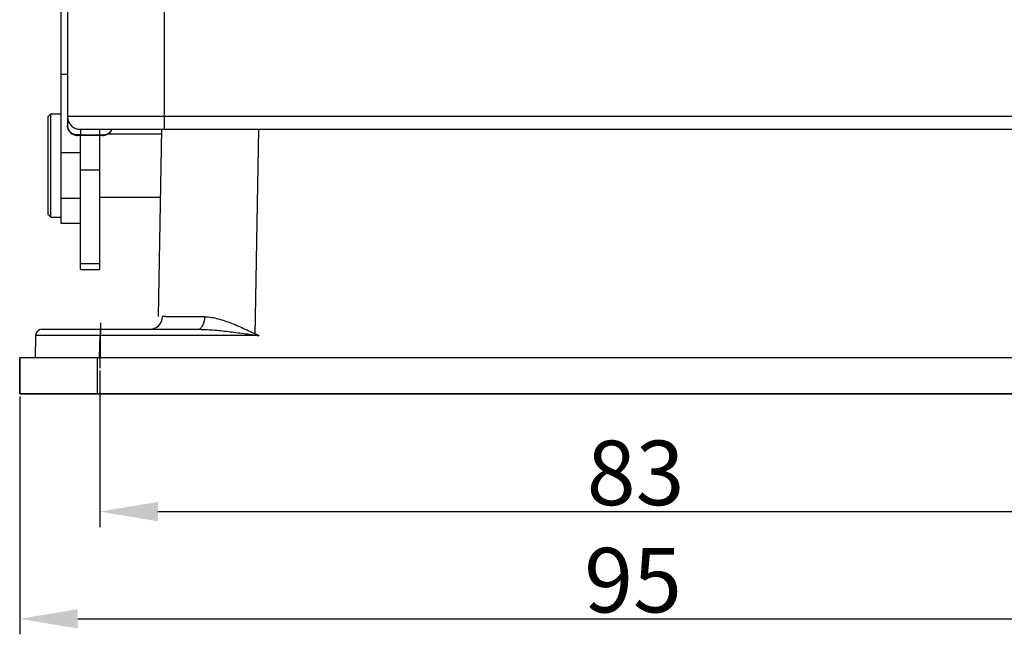
# Model space of a CAD drawing. Units: millimetres. Extents: x 1371 to 1965, y 481 to 901.
# Drawn here: x 1452 to 1529, y 732 to 779 of the extents above; entities that cross this region are included whole.
import ezdxf

# ---------------------------------------------------------------- set-up
doc = ezdxf.new("R2010")
doc.units = ezdxf.units.MM
doc.header["$LTSCALE"] = 65.395
doc.header["$PDMODE"] = 3
doc.header["$PDSIZE"] = 8
doc.layers.get('0').update_dxf_attribs({"linetype": 'CONTINUOUS', "lineweight": 30})
doc.layers.get('Defpoints').update_dxf_attribs({"linetype": 'CONTINUOUS'})
doc.layers.add('Dim', color=3, linetype='CONTINUOUS', lineweight=15)
doc.styles.add('Romans字体', font='romans.shx', dxfattribs={"width": 0.75})
doc.dimstyles.new('01', dxfattribs={"dimtxt": 5, "dimasz": 4.5, "dimexe": 1.2, "dimexo": 0.2, "dimgap": 0.5, "dimtad": 1, "dimdec": 1, "dimdsep": 46, "dimtxsty": 'Romans字体', "dimcen": 0, "dimclrd": 1, "dimclre": 6, "dimclrt": 4, "dimazin": 2, "dimtfac": 1, "dimtdec": 1, "dimtofl": 0, "dimtmove": 0, "dimatfit": 3, "dimfxl": 1, "dimtolj": 1, "dimtzin": 0, "dimarcsym": 0})

# ---------------------------------------------------------------- blocks, each defined once
blk = doc.blocks.new('*D55')
at = {"layer": 'Defpoints', "color": 0, "transparency": 16777216}
for p in [(1458.523, 752.467), (1541.524, 745.72), (1541.524, 741.337)]:
    blk.add_point(p, dxfattribs=at)
at = {"layer": 'Dim', "color": 6, "lineweight": -2, "transparency": 16777216}
for p, q in [((1458.523, 752.267), (1458.523, 740.137)), ((1541.524, 745.52), (1541.524, 740.137))]:
    blk.add_line(p, q, dxfattribs=at)
at = {"layer": 'Dim', "color": 1, "lineweight": -2, "transparency": 16777216}
blk.add_line((1463.023, 741.337), (1537.024, 741.337), dxfattribs=at)
at = {"layer": 'Dim', "color": 1, "transparency": 16777216}
for points in [[(1463.023, 742.087), (1463.023, 740.587), (1458.523, 741.337)], [(1537.024, 742.087), (1537.024, 740.587), (1541.524, 741.337)]]:
    blk.add_solid(points, dxfattribs=at)
at = {"layer": 'Dim', "color": 4, "transparency": 16777216, "insert": (1500.024, 744.337), "char_height": 5, "attachment_point": 5, "style": 'Romans字体'}
blk.add_mtext('\\A1;83', dxfattribs=at)
blk = doc.blocks.new('*D56')
at = {"layer": 'Defpoints', "color": 0, "transparency": 16777216}
for p in [(1452.324, 750.467), (1547.324, 750.467), (1547.324, 733.025)]:
    blk.add_point(p, dxfattribs=at)
at = {"layer": 'Dim', "color": 6, "lineweight": -2, "transparency": 16777216}
for p, q in [((1452.324, 750.267), (1452.324, 731.825)), ((1547.324, 750.267), (1547.324, 731.825))]:
    blk.add_line(p, q, dxfattribs=at)
at = {"layer": 'Dim', "color": 1, "lineweight": -2, "transparency": 16777216}
blk.add_line((1456.824, 733.025), (1542.824, 733.025), dxfattribs=at)
at = {"layer": 'Dim', "color": 1, "transparency": 16777216}
for points in [[(1456.824, 733.775), (1456.824, 732.275), (1452.324, 733.025)], [(1542.824, 733.775), (1542.824, 732.275), (1547.324, 733.025)]]:
    blk.add_solid(points, dxfattribs=at)
at = {"layer": 'Dim', "color": 4, "transparency": 16777216, "insert": (1499.824, 736.025), "char_height": 5, "attachment_point": 5, "style": 'Romans字体'}
blk.add_mtext('\\A1;95', dxfattribs=at)

msp = doc.modelspace()

# ---------------------------------------------------------------- linework, layer by layer
for p, q in [((1455.524, 763.668), (1455.524, 793.764)), ((1456.024, 787.166), (1456.024, 771.232)), ((1463.524, 781.967), (1463.524, 770.967)), ((1456.024, 775.218), (1455.524, 775.218)), ((1454.524, 771.967), (1454.724, 772.167)), ((1454.524, 764.367), (1454.524, 771.967)), ((1454.724, 764.167), (1454.724, 772.167)), ((1454.724, 772.167), (1455.524, 772.167)), ((1456.024, 771.967), (1456.024, 771.967)), ((1489.724, 771.967), (1456.024, 771.967)), ((1543.024, 771.967), (1489.724, 771.967)), ((1457.024, 770.967), (1457.024, 770.548)), ((1457.024, 770.967), (1457.024, 770.967)), ((1457.024, 770.967), (1489.724, 770.967)), ((1458.524, 770.548), (1458.524, 770.967)), ((1458.524, 770.967), (1458.525, 770.967)), ((1463.065, 756.45), (1463.319, 770.967)), ((1470.817, 770.967), (1470.538, 754.976)), ((1489.724, 770.967), (1543.024, 770.967)), ((1457.024, 770.548), (1456.815, 770.485)), ((1458.733, 770.485), (1456.815, 770.485)), ((1457.024, 770.548), (1458.524, 770.548)), ((1457.024, 760.106), (1457.024, 770.485)), ((1458.524, 770.548), (1458.734, 770.485)), ((1458.524, 760.106), (1458.524, 770.485)), ((1459.181, 770.617), (1463.324, 770.617)), ((1455.524, 769.161), (1457.024, 769.161)), ((1457.024, 767.814), (1458.524, 767.814)), ((1457.024, 765.599), (1455.524, 765.599)), ((1458.524, 765.717), (1463.227, 765.717)), ((1454.524, 764.367), (1454.724, 764.167)), ((1454.724, 764.167), (1455.524, 764.167)), ((1457.024, 763.667), (1455.524, 763.667)), ((1458.524, 760.533), (1457.024, 760.533)), ((1457.024, 760.106), (1458.524, 760.106)), ((1458.585, 755.976), (1458.523, 752.467)), ((1453.547, 754.976), (1453.518, 753.267)), ((1454.047, 755.467), (1466.104, 755.467)), ((1458.517, 753.267), (1458.547, 754.976)), ((1458.547, 755.467), (1458.547, 754.976)), ((1470.862, 754.976), (1458.547, 754.976)), ((1547.324, 753.267), (1452.324, 753.267)), ((1452.324, 753.267), (1452.324, 750.467)), ((1452.324, 750.467), (1452.324, 753.267)), ((1547.324, 753.267), (1452.324, 753.267)), ((1458.324, 753.267), (1458.324, 750.467)), ((1547.324, 750.467), (1452.324, 750.467)), ((1452.324, 750.467), (1547.324, 750.467))]:
    msp.add_line(p, q)
for points in [[(1456.024, 771.232), (1456.027, 771.163), (1456.118, 770.865), (1456.311, 770.645), (1456.537, 770.529), (1456.751, 770.487), (1456.813, 770.485)], [(1458.736, 770.485), (1458.807, 770.488), (1459.022, 770.532), (1459.245, 770.651), (1459.434, 770.871), (1459.462, 770.967)]]:
    msp.add_lwpolyline(points)
for centre, radius, start, end in [((1456.679, 771.227), 0.655, 192.58828, 204.21045), ((1458.874, 771.224), 0.649, 335.54593, 336.43869), ((1462.389, 756.467), 1, 270.00038, 359), ((1454.047, 754.967), 0.5, 90.00049, 179.00099)]:
    msp.add_arc(centre, radius, start, end)
for points, knots in [([(1456.024, 771.967), (1456.024, 771.837), (1456.076, 771.574), (1456.299, 771.242), (1456.631, 771.019), (1456.894, 770.967), (1457.024, 770.967)], [0, 0, 0, 0, 0.250029, 0.499998, 0.749967, 1, 1, 1, 1]), ([(1456.024, 771.967), (1456.024, 771.837), (1456.076, 771.574), (1456.299, 771.242), (1456.631, 771.019), (1456.894, 770.967), (1457.024, 770.967)], [0, 0, 0, 0, 0.250017, 0.499929, 0.749906, 1, 1, 1, 1]), ([(1456.04, 771.084), (1456.038, 771.096), (1456.028, 771.145), (1456.024, 771.195), (1456.024, 771.232)], [0, 0, 0, 0, 0.246357, 1, 1, 1, 1]), ([(1457.024, 770.548), (1456.928, 770.53), (1456.736, 770.52), (1456.46, 770.584), (1456.226, 770.73), (1456.118, 770.878), (1456.082, 770.958)], [0, 0, 0, 0, 0.26518, 0.517851, 0.760213, 1, 1, 1, 1]), ([(1458.524, 770.548), (1458.62, 770.53), (1458.812, 770.52), (1459.087, 770.584), (1459.321, 770.729), (1459.429, 770.876), (1459.465, 770.956)], [0, 0, 0, 0, 0.2652, 0.517897, 0.760234, 1, 1, 1, 1]), ([(1466.667, 756.443), (1466.427, 756.443), (1465.97, 756.442), (1465.326, 756.443), (1464.838, 756.443), (1464.492, 756.443), (1464.267, 756.444), (1464.067, 756.444), (1463.891, 756.445), (1463.742, 756.445), (1463.619, 756.446), (1463.533, 756.447), (1463.478, 756.447), (1463.447, 756.447), (1463.423, 756.448), (1463.404, 756.448), (1463.397, 756.45), (1463.389, 756.448), (1463.389, 756.45)], [0, 0, 0, 0, 0.219825, 0.417551, 0.589965, 0.665904, 0.734628, 0.79589, 0.849444, 0.895087, 0.932668, 0.962042, 0.97361, 0.983089, 0.990472, 0.995754, 0.99893, 1, 1, 1, 1]), ([(1466.104, 755.467), (1466.141, 755.467), (1466.217, 755.481), (1466.323, 755.539), (1466.42, 755.632), (1466.537, 755.803), (1466.637, 756.077), (1466.665, 756.317), (1466.667, 756.443)], [0, 0, 0, 0, 0.089582, 0.185911, 0.293321, 0.413888, 0.690997, 1, 1, 1, 1]), ([(1466.667, 756.443), (1466.834, 756.44), (1467.176, 756.402), (1467.689, 756.287), (1468.212, 756.132), (1468.739, 755.939), (1469.267, 755.717), (1469.977, 755.397), (1470.509, 755.148), (1470.862, 754.976)], [0, 0, 0, 0, 0.112112, 0.229908, 0.352069, 0.477709, 0.606043, 0.736373, 1, 1, 1, 1]), ([(1458.547, 754.976), (1458.222, 754.976), (1457.584, 754.978), (1456.658, 754.98), (1455.926, 754.98), (1455.385, 754.981), (1455.023, 754.981), (1454.695, 754.981), (1454.403, 754.981), (1454.152, 754.98), (1453.969, 754.98), (1453.844, 754.979), (1453.767, 754.979), (1453.701, 754.978), (1453.647, 754.978), (1453.606, 754.977), (1453.578, 754.977), (1453.562, 754.977), (1453.554, 754.977), (1453.551, 754.976), (1453.547, 754.976), (1453.547, 754.976)], [0, 0, 0, 0, 0.195065, 0.382681, 0.555547, 0.634376, 0.707085, 0.772991, 0.831443, 0.881897, 0.923854, 0.941516, 0.956914, 0.97001, 0.980765, 0.989154, 0.995164, 0.997273, 0.998782, 0.999691, 1, 1, 1, 1]), ([(1466.104, 755.467), (1466.499, 755.467), (1467.292, 755.424), (1468.48, 755.303), (1469.671, 755.148), (1470.465, 755.032), (1470.862, 754.976)], [0, 0, 0, 0, 0.247469, 0.497215, 0.748314, 1, 1, 1, 1])]:
    msp.add_open_spline(points, degree=3, knots=knots)

# ---------------------------------------------------------------- dimensions: what is measured, and where the dimension line sits
at = {"layer": 'Dim'}
for base, p1, p2, picture, middle in [((1541.524, 741.337), (1458.523, 752.467), (1541.524, 745.72), '*D55', (1500.024, 744.337)), ((1547.324, 733.025), (1452.324, 750.467), (1547.324, 750.467), '*D56', (1499.824, 736.025))]:
    dim = msp.add_linear_dim(base=base, p1=p1, p2=p2, dimstyle='01', dxfattribs=at)
    dim.commit()
    dim.dimension.update_dxf_attribs({"geometry": picture, "text_midpoint": middle})

doc.saveas('drawing.dxf')
